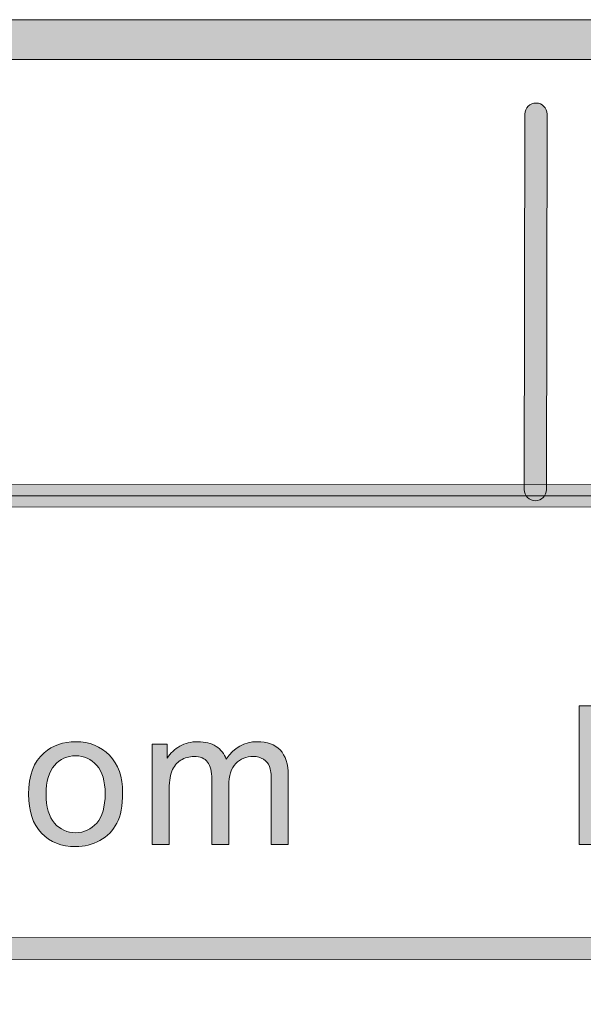
# Model space of a CAD drawing. Units: inches. Extents: x 0 to 8.5, y -11 to 0.4.
# Drawn here: x 3.4 to 3.7, y -10.4 to -9.7 of the extents above; entities that cross this region are included whole.
import ezdxf

# ---------------------------------------------------------------- set-up
doc = ezdxf.new("R2010")
doc.units = ezdxf.units.IN
doc.header["$MEASUREMENT"] = 0
doc.layers.add('Layer 1', color=7, linetype='Continuous', lineweight=0)

# ---------------------------------------------------------------- blocks, each defined once
blk = doc.blocks.new('Block_25')
at = {"layer": 'Layer 1'}
h = blk.add_hatch(color=7, dxfattribs=at)
h.dxf.hatch_style = 2
edge = h.paths.add_edge_path()
edge.add_spline(control_points=[(3.73988, -10.20771), (3.73988, -10.20771), (3.76244, -10.20771), (3.76244, -10.20771), (3.76991, -10.20771), (3.77521, -10.20633), (3.77835, -10.20355), (3.78148, -10.20076), (3.78305, -10.19686), (3.78305, -10.19181), (3.78305, -10.18816), (3.78212, -10.18503), (3.78028, -10.18243), (3.77844, -10.17984), (3.776, -10.17811), (3.77298, -10.17729), (3.77104, -10.17677), (3.76745, -10.17651), (3.76221, -10.17651), (3.76221, -10.17651), (3.73988, -10.17651), (3.73988, -10.17651), (3.73988, -10.17651), (3.73988, -10.20771), (3.73988, -10.20771)], knot_values=[0, 0, 0, 0, 1, 1, 1, 2, 2, 2, 3, 3, 3, 4, 4, 4, 5, 5, 5, 6, 6, 6, 7, 7, 7, 8, 8, 8, 8], degree=3, periodic=0)
edge = h.paths.add_edge_path()
edge.add_spline(control_points=[(3.72833, -10.2535), (3.72833, -10.2535), (3.72833, -10.16621), (3.72833, -10.16621), (3.72833, -10.16621), (3.76126, -10.16621), (3.76126, -10.16621), (3.76705, -10.16621), (3.77148, -10.16649), (3.77454, -10.16705), (3.77882, -10.16775), (3.78242, -10.16912), (3.78531, -10.17112), (3.78821, -10.17312), (3.79054, -10.17593), (3.79231, -10.17954), (3.79407, -10.18316), (3.79496, -10.18713), (3.79496, -10.19146), (3.79496, -10.19888), (3.7926, -10.20516), (3.78787, -10.2103), (3.78315, -10.21544), (3.77461, -10.21802), (3.76227, -10.21802), (3.76227, -10.21802), (3.73988, -10.21802), (3.73988, -10.21802), (3.73988, -10.21802), (3.73988, -10.2535), (3.73988, -10.2535), (3.73988, -10.2535), (3.72833, -10.2535), (3.72833, -10.2535)], knot_values=[0, 0, 0, 0, 1, 1, 1, 2, 2, 2, 3, 3, 3, 4, 4, 4, 5, 5, 5, 6, 6, 6, 7, 7, 7, 8, 8, 8, 9, 9, 9, 10, 10, 10, 11, 11, 11, 11], degree=3, periodic=0)
h = blk.add_hatch(color=7, dxfattribs=at)
h.dxf.hatch_style = 2
edge = h.paths.add_edge_path()
edge.add_spline(control_points=[(3.39272, -10.22188), (3.39272, -10.22998), (3.39449, -10.23604), (3.39802, -10.24007), (3.40156, -10.2441), (3.406, -10.24612), (3.41136, -10.24612), (3.41668, -10.24612), (3.42111, -10.24409), (3.42464, -10.24004), (3.42817, -10.23599), (3.42994, -10.22982), (3.42994, -10.22153), (3.42994, -10.2137), (3.42816, -10.20778), (3.42461, -10.20375), (3.42105, -10.19972), (3.41664, -10.1977), (3.41136, -10.1977), (3.406, -10.1977), (3.40156, -10.19971), (3.39802, -10.20372), (3.39449, -10.20774), (3.39272, -10.21379), (3.39272, -10.22188)], knot_values=[0, 0, 0, 0, 1, 1, 1, 2, 2, 2, 3, 3, 3, 4, 4, 4, 5, 5, 5, 6, 6, 6, 7, 7, 7, 8, 8, 8, 8], degree=3, periodic=0)
edge = h.paths.add_edge_path()
edge.add_spline(control_points=[(3.38171, -10.22188), (3.38171, -10.21018), (3.38496, -10.2015), (3.39147, -10.19586), (3.39691, -10.19118), (3.40354, -10.18883), (3.41136, -10.18883), (3.42006, -10.18883), (3.42716, -10.19168), (3.43268, -10.19737), (3.43819, -10.20307), (3.44095, -10.21095), (3.44095, -10.22099), (3.44095, -10.22913), (3.43973, -10.23553), (3.43729, -10.24019), (3.43485, -10.24486), (3.43129, -10.24848), (3.42664, -10.25106), (3.42197, -10.25363), (3.41688, -10.25492), (3.41136, -10.25492), (3.40251, -10.25492), (3.39535, -10.25209), (3.38989, -10.24642), (3.38443, -10.24074), (3.38171, -10.23256), (3.38171, -10.22188)], knot_values=[0, 0, 0, 0, 1, 1, 1, 2, 2, 2, 3, 3, 3, 4, 4, 4, 5, 5, 5, 6, 6, 6, 7, 7, 7, 8, 8, 8, 9, 9, 9, 9], degree=3, periodic=0)
h = blk.add_hatch(color=7, dxfattribs=at)
h.dxf.hatch_style = 2
edge = h.paths.add_edge_path()
edge.add_spline(control_points=[(3.45949, -10.2535), (3.45949, -10.2535), (3.45949, -10.19027), (3.45949, -10.19027), (3.45949, -10.19027), (3.46908, -10.19027), (3.46908, -10.19027), (3.46908, -10.19027), (3.46908, -10.19914), (3.46908, -10.19914), (3.47106, -10.19604), (3.4737, -10.19355), (3.477, -10.19166), (3.48029, -10.18978), (3.48404, -10.18883), (3.48825, -10.18883), (3.49293, -10.18883), (3.49677, -10.18981), (3.49977, -10.19175), (3.50277, -10.1937), (3.50488, -10.19641), (3.50611, -10.19991), (3.51112, -10.19253), (3.51763, -10.18883), (3.52564, -10.18883), (3.53191, -10.18883), (3.53674, -10.19057), (3.54011, -10.19404), (3.54348, -10.19752), (3.54517, -10.20287), (3.54517, -10.2101), (3.54517, -10.2101), (3.54517, -10.2535), (3.54517, -10.2535), (3.54517, -10.2535), (3.53451, -10.2535), (3.53451, -10.2535), (3.53451, -10.2535), (3.53451, -10.21366), (3.53451, -10.21366), (3.53451, -10.20938), (3.53417, -10.20629), (3.53347, -10.2044), (3.53278, -10.20251), (3.53151, -10.201), (3.52969, -10.19986), (3.52787, -10.1987), (3.52572, -10.19812), (3.52326, -10.19812), (3.51881, -10.19812), (3.51512, -10.1996), (3.51219, -10.20256), (3.50925, -10.20551), (3.50778, -10.21025), (3.50778, -10.21676), (3.50778, -10.21676), (3.50778, -10.2535), (3.50778, -10.2535), (3.50778, -10.2535), (3.49706, -10.2535), (3.49706, -10.2535), (3.49706, -10.2535), (3.49706, -10.21242), (3.49706, -10.21242), (3.49706, -10.20766), (3.49619, -10.20407), (3.49444, -10.2017), (3.4927, -10.19931), (3.48983, -10.19812), (3.48587, -10.19812), (3.48285, -10.19812), (3.48006, -10.19892), (3.4775, -10.20051), (3.47494, -10.20209), (3.47308, -10.20441), (3.47193, -10.20747), (3.47078, -10.21053), (3.47021, -10.21494), (3.47021, -10.22069), (3.47021, -10.22069), (3.47021, -10.2535), (3.47021, -10.2535), (3.47021, -10.2535), (3.45949, -10.2535), (3.45949, -10.2535)], knot_values=[0, 0, 0, 0, 1, 1, 1, 2, 2, 2, 3, 3, 3, 4, 4, 4, 5, 5, 5, 6, 6, 6, 7, 7, 7, 8, 8, 8, 9, 9, 9, 10, 10, 10, 11, 11, 11, 12, 12, 12, 13, 13, 13, 14, 14, 14, 15, 15, 15, 16, 16, 16, 17, 17, 17, 18, 18, 18, 19, 19, 19, 20, 20, 20, 21, 21, 21, 22, 22, 22, 23, 23, 23, 24, 24, 24, 25, 25, 25, 26, 26, 26, 27, 27, 27, 28, 28, 28, 28], degree=3, periodic=0)
for points, knots in [([(3.72833, -10.2535), (3.72833, -10.2535), (3.72833, -10.16621), (3.72833, -10.16621), (3.72833, -10.16621), (3.76126, -10.16621), (3.76126, -10.16621), (3.76705, -10.16621), (3.77148, -10.16649), (3.77454, -10.16705), (3.77882, -10.16775), (3.78242, -10.16912), (3.78531, -10.17112), (3.78821, -10.17312), (3.79054, -10.17593), (3.79231, -10.17954), (3.79407, -10.18316), (3.79496, -10.18713), (3.79496, -10.19146), (3.79496, -10.19888), (3.7926, -10.20516), (3.78787, -10.2103), (3.78315, -10.21544), (3.77461, -10.21802), (3.76227, -10.21802), (3.76227, -10.21802), (3.73988, -10.21802), (3.73988, -10.21802), (3.73988, -10.21802), (3.73988, -10.2535), (3.73988, -10.2535), (3.73988, -10.2535), (3.72833, -10.2535), (3.72833, -10.2535)], [0, 0, 0, 0, 1, 1, 1, 2, 2, 2, 3, 3, 3, 4, 4, 4, 5, 5, 5, 6, 6, 6, 7, 7, 7, 8, 8, 8, 9, 9, 9, 10, 10, 10, 11, 11, 11, 11]), ([(3.38171, -10.22188), (3.38171, -10.21018), (3.38496, -10.2015), (3.39147, -10.19586), (3.39691, -10.19118), (3.40354, -10.18883), (3.41136, -10.18883), (3.42006, -10.18883), (3.42716, -10.19168), (3.43268, -10.19737), (3.43819, -10.20307), (3.44095, -10.21095), (3.44095, -10.22099), (3.44095, -10.22913), (3.43973, -10.23553), (3.43729, -10.24019), (3.43485, -10.24486), (3.43129, -10.24848), (3.42664, -10.25106), (3.42197, -10.25363), (3.41688, -10.25492), (3.41136, -10.25492), (3.40251, -10.25492), (3.39535, -10.25209), (3.38989, -10.24642), (3.38443, -10.24074), (3.38171, -10.23256), (3.38171, -10.22188)], [0, 0, 0, 0, 1, 1, 1, 2, 2, 2, 3, 3, 3, 4, 4, 4, 5, 5, 5, 6, 6, 6, 7, 7, 7, 8, 8, 8, 9, 9, 9, 9]), ([(3.45949, -10.2535), (3.45949, -10.2535), (3.45949, -10.19027), (3.45949, -10.19027), (3.45949, -10.19027), (3.46908, -10.19027), (3.46908, -10.19027), (3.46908, -10.19027), (3.46908, -10.19914), (3.46908, -10.19914), (3.47106, -10.19604), (3.4737, -10.19355), (3.477, -10.19166), (3.48029, -10.18978), (3.48404, -10.18883), (3.48825, -10.18883), (3.49293, -10.18883), (3.49677, -10.18981), (3.49977, -10.19175), (3.50277, -10.1937), (3.50488, -10.19641), (3.50611, -10.19991), (3.51112, -10.19253), (3.51763, -10.18883), (3.52564, -10.18883), (3.53191, -10.18883), (3.53674, -10.19057), (3.54011, -10.19404), (3.54348, -10.19752), (3.54517, -10.20287), (3.54517, -10.2101), (3.54517, -10.2101), (3.54517, -10.2535), (3.54517, -10.2535), (3.54517, -10.2535), (3.53451, -10.2535), (3.53451, -10.2535), (3.53451, -10.2535), (3.53451, -10.21366), (3.53451, -10.21366), (3.53451, -10.20938), (3.53417, -10.20629), (3.53347, -10.2044), (3.53278, -10.20251), (3.53151, -10.201), (3.52969, -10.19986), (3.52787, -10.1987), (3.52572, -10.19812), (3.52326, -10.19812), (3.51881, -10.19812), (3.51512, -10.1996), (3.51219, -10.20256), (3.50925, -10.20551), (3.50778, -10.21025), (3.50778, -10.21676), (3.50778, -10.21676), (3.50778, -10.2535), (3.50778, -10.2535), (3.50778, -10.2535), (3.49706, -10.2535), (3.49706, -10.2535), (3.49706, -10.2535), (3.49706, -10.21242), (3.49706, -10.21242), (3.49706, -10.20766), (3.49619, -10.20407), (3.49444, -10.2017), (3.4927, -10.19931), (3.48983, -10.19812), (3.48587, -10.19812), (3.48285, -10.19812), (3.48006, -10.19892), (3.4775, -10.20051), (3.47494, -10.20209), (3.47308, -10.20441), (3.47193, -10.20747), (3.47078, -10.21053), (3.47021, -10.21494), (3.47021, -10.22069), (3.47021, -10.22069), (3.47021, -10.2535), (3.47021, -10.2535), (3.47021, -10.2535), (3.45949, -10.2535), (3.45949, -10.2535)], [0, 0, 0, 0, 1, 1, 1, 2, 2, 2, 3, 3, 3, 4, 4, 4, 5, 5, 5, 6, 6, 6, 7, 7, 7, 8, 8, 8, 9, 9, 9, 10, 10, 10, 11, 11, 11, 12, 12, 12, 13, 13, 13, 14, 14, 14, 15, 15, 15, 16, 16, 16, 17, 17, 17, 18, 18, 18, 19, 19, 19, 20, 20, 20, 21, 21, 21, 22, 22, 22, 23, 23, 23, 24, 24, 24, 25, 25, 25, 26, 26, 26, 27, 27, 27, 28, 28, 28, 28]), ([(3.39272, -10.22188), (3.39272, -10.22998), (3.39449, -10.23604), (3.39802, -10.24007), (3.40156, -10.2441), (3.406, -10.24612), (3.41136, -10.24612), (3.41668, -10.24612), (3.42111, -10.24409), (3.42464, -10.24004), (3.42817, -10.23599), (3.42994, -10.22982), (3.42994, -10.22153), (3.42994, -10.2137), (3.42816, -10.20778), (3.42461, -10.20375), (3.42105, -10.19972), (3.41664, -10.1977), (3.41136, -10.1977), (3.406, -10.1977), (3.40156, -10.19971), (3.39802, -10.20372), (3.39449, -10.20774), (3.39272, -10.21379), (3.39272, -10.22188)], [0, 0, 0, 0, 1, 1, 1, 2, 2, 2, 3, 3, 3, 4, 4, 4, 5, 5, 5, 6, 6, 6, 7, 7, 7, 8, 8, 8, 8])]:
    blk.add_open_spline(points, degree=3, knots=knots, dxfattribs=at)
blk = doc.blocks.new('Block_24')
at = {"layer": 'Layer 1'}
blk.add_blockref('Block_25', (0, 0), dxfattribs=at)
blk = doc.blocks.new('Block_85')
at = {"layer": 'Layer 1'}
h = blk.add_hatch(color=7, dxfattribs=at)
h.dxf.hatch_style = 2
edge = h.paths.add_edge_path()
edge.add_spline(control_points=[(8.12683, -10.40198), (8.12683, -10.51072), (8.03837, -10.59917), (7.92964, -10.59917), (7.92964, -10.59917), (0.57207, -10.59917), (0.57207, -10.59917), (0.46334, -10.59917), (0.37488, -10.51072), (0.37488, -10.40198), (0.37488, -10.40198), (0.37488, -9.95636), (0.37488, -9.95636), (0.37488, -9.84762), (0.46334, -9.75917), (0.57207, -9.75917), (0.57207, -9.75917), (7.92964, -9.75917), (7.92964, -9.75917), (8.03837, -9.75917), (8.12683, -9.84762), (8.12683, -9.95636), (8.12683, -9.95636), (8.12683, -10.40198), (8.12683, -10.40198)], knot_values=[0, 0, 0, 0, 1, 1, 1, 2, 2, 2, 3, 3, 3, 4, 4, 4, 5, 5, 5, 6, 6, 6, 7, 7, 7, 8, 8, 8, 8], degree=3, periodic=0)
edge = h.paths.add_edge_path()
edge.add_spline(control_points=[(7.92964, -9.73417), (7.92964, -9.73417), (0.57207, -9.73417), (0.57207, -9.73417), (0.44935, -9.73417), (0.34988, -9.83365), (0.34988, -9.95636), (0.34988, -9.95636), (0.34988, -10.40198), (0.34988, -10.40198), (0.34988, -10.52469), (0.44935, -10.62417), (0.57207, -10.62417), (0.57207, -10.62417), (3.78723, -10.62289), (3.78723, -10.62289), (3.78723, -10.62289), (4.71448, -10.62289), (4.71448, -10.62289), (4.71448, -10.62289), (7.92964, -10.62417), (7.92964, -10.62417), (8.05235, -10.62417), (8.15182, -10.52469), (8.15182, -10.40198), (8.15182, -10.40198), (8.15182, -9.95636), (8.15182, -9.95636), (8.15182, -9.83365), (8.05235, -9.73417), (7.92964, -9.73417)], knot_values=[0, 0, 0, 0, 1, 1, 1, 2, 2, 2, 3, 3, 3, 4, 4, 4, 5, 5, 5, 6, 6, 6, 7, 7, 7, 8, 8, 8, 9, 9, 9, 10, 10, 10, 10], degree=3, periodic=0)
edge.add_line((7.92964, -9.73417), (7.92964, -9.73417))
h = blk.add_hatch(color=7, dxfattribs=at)
h.dxf.hatch_style = 2
edge = h.paths.add_edge_path()
edge.add_spline(control_points=[(3.70081, -10.0371), (3.70081, -10.0371), (3.7008, -10.0371), (3.7008, -10.0371), (3.69694, -10.0371), (3.69381, -10.03394), (3.69381, -10.03008), (3.69381, -10.03008), (3.69426, -9.79367), (3.69426, -9.79367), (3.69427, -9.78979), (3.6974, -9.78668), (3.70126, -9.78668), (3.70126, -9.78668), (3.70127, -9.78668), (3.70127, -9.78668), (3.70515, -9.78668), (3.70827, -9.78982), (3.70826, -9.79369), (3.70826, -9.79369), (3.70781, -10.03011), (3.70781, -10.03011), (3.7078, -10.03397), (3.70467, -10.0371), (3.70081, -10.0371)], knot_values=[0, 0, 0, 0, 1, 1, 1, 2, 2, 2, 3, 3, 3, 4, 4, 4, 5, 5, 5, 6, 6, 6, 7, 7, 7, 8, 8, 8, 8], degree=3, periodic=0)
edge.add_line((3.70081, -10.0371), (3.70081, -10.0371))
h = blk.add_hatch(color=7, dxfattribs=at)
h.dxf.hatch_style = 2
edge = h.paths.add_edge_path()
edge.add_spline(control_points=[(2.11794, -10.04111), (2.11408, -10.04111), (2.11094, -10.03797), (2.11094, -10.03411), (2.11094, -10.03025), (2.11408, -10.02711), (2.11794, -10.02711), (2.11794, -10.02711), (8.06211, -10.02647), (8.06211, -10.02647), (8.06597, -10.02647), (8.06911, -10.02961), (8.06911, -10.03347), (8.06911, -10.03735), (8.06597, -10.04047), (8.06211, -10.04047), (8.06211, -10.04047), (2.11794, -10.04111), (2.11794, -10.04111)], knot_values=[0, 0, 0, 0, 1, 1, 1, 2, 2, 2, 3, 3, 3, 4, 4, 4, 5, 5, 5, 6, 6, 6, 6], degree=3, periodic=0)
h = blk.add_hatch(color=7, dxfattribs=at)
h.dxf.hatch_style = 2
edge = h.paths.add_edge_path()
edge.add_spline(control_points=[(2.11492, -10.32612), (2.11109, -10.32612), (2.10798, -10.32301), (2.10798, -10.31917), (2.10798, -10.31534), (2.11109, -10.31223), (2.11492, -10.31223), (2.11492, -10.31223), (8.06557, -10.31212), (8.06557, -10.31212), (8.06942, -10.31212), (8.07252, -10.31523), (8.07252, -10.31906), (8.07252, -10.32291), (8.06942, -10.32601), (8.06557, -10.32601), (8.06557, -10.32601), (2.11492, -10.32612), (2.11492, -10.32612)], knot_values=[0, 0, 0, 0, 1, 1, 1, 2, 2, 2, 3, 3, 3, 4, 4, 4, 5, 5, 5, 6, 6, 6, 6], degree=3, periodic=0)
blk.add_line((8.06212, -10.03347), (2.11793, -10.03411), dxfattribs=at)
for points, knots in [([(7.92964, -9.73417), (7.92964, -9.73417), (0.57207, -9.73417), (0.57207, -9.73417), (0.44935, -9.73417), (0.34988, -9.83365), (0.34988, -9.95636), (0.34988, -9.95636), (0.34988, -10.40198), (0.34988, -10.40198), (0.34988, -10.52469), (0.44935, -10.62417), (0.57207, -10.62417), (0.57207, -10.62417), (3.78723, -10.62289), (3.78723, -10.62289), (3.78723, -10.62289), (4.71448, -10.62289), (4.71448, -10.62289), (4.71448, -10.62289), (7.92964, -10.62417), (7.92964, -10.62417), (8.05235, -10.62417), (8.15182, -10.52469), (8.15182, -10.40198), (8.15182, -10.40198), (8.15182, -9.95636), (8.15182, -9.95636), (8.15182, -9.83365), (8.05235, -9.73417), (7.92964, -9.73417)], [0, 0, 0, 0, 1, 1, 1, 2, 2, 2, 3, 3, 3, 4, 4, 4, 5, 5, 5, 6, 6, 6, 7, 7, 7, 8, 8, 8, 9, 9, 9, 10, 10, 10, 10]), ([(8.12683, -10.40198), (8.12683, -10.51072), (8.03837, -10.59917), (7.92964, -10.59917), (7.92964, -10.59917), (0.57207, -10.59917), (0.57207, -10.59917), (0.46334, -10.59917), (0.37488, -10.51072), (0.37488, -10.40198), (0.37488, -10.40198), (0.37488, -9.95636), (0.37488, -9.95636), (0.37488, -9.84762), (0.46334, -9.75917), (0.57207, -9.75917), (0.57207, -9.75917), (7.92964, -9.75917), (7.92964, -9.75917), (8.03837, -9.75917), (8.12683, -9.84762), (8.12683, -9.95636), (8.12683, -9.95636), (8.12683, -10.40198), (8.12683, -10.40198)], [0, 0, 0, 0, 1, 1, 1, 2, 2, 2, 3, 3, 3, 4, 4, 4, 5, 5, 5, 6, 6, 6, 7, 7, 7, 8, 8, 8, 8]), ([(3.70081, -10.0371), (3.70081, -10.0371), (3.7008, -10.0371), (3.7008, -10.0371), (3.69694, -10.0371), (3.69381, -10.03394), (3.69381, -10.03008), (3.69381, -10.03008), (3.69426, -9.79367), (3.69426, -9.79367), (3.69427, -9.78979), (3.6974, -9.78668), (3.70126, -9.78668), (3.70126, -9.78668), (3.70127, -9.78668), (3.70127, -9.78668), (3.70515, -9.78668), (3.70827, -9.78982), (3.70826, -9.79369), (3.70826, -9.79369), (3.70781, -10.03011), (3.70781, -10.03011), (3.7078, -10.03397), (3.70467, -10.0371), (3.70081, -10.0371)], [0, 0, 0, 0, 1, 1, 1, 2, 2, 2, 3, 3, 3, 4, 4, 4, 5, 5, 5, 6, 6, 6, 7, 7, 7, 8, 8, 8, 8]), ([(2.11794, -10.04111), (2.11408, -10.04111), (2.11094, -10.03797), (2.11094, -10.03411), (2.11094, -10.03025), (2.11408, -10.02711), (2.11794, -10.02711), (2.11794, -10.02711), (8.06211, -10.02647), (8.06211, -10.02647), (8.06597, -10.02647), (8.06911, -10.02961), (8.06911, -10.03347), (8.06911, -10.03735), (8.06597, -10.04047), (8.06211, -10.04047), (8.06211, -10.04047), (2.11794, -10.04111), (2.11794, -10.04111)], [0, 0, 0, 0, 1, 1, 1, 2, 2, 2, 3, 3, 3, 4, 4, 4, 5, 5, 5, 6, 6, 6, 6]), ([(2.11492, -10.32612), (2.11109, -10.32612), (2.10798, -10.32301), (2.10798, -10.31917), (2.10798, -10.31534), (2.11109, -10.31223), (2.11492, -10.31223), (2.11492, -10.31223), (8.06557, -10.31212), (8.06557, -10.31212), (8.06942, -10.31212), (8.07252, -10.31523), (8.07252, -10.31906), (8.07252, -10.32291), (8.06942, -10.32601), (8.06557, -10.32601), (8.06557, -10.32601), (2.11492, -10.32612), (2.11492, -10.32612)], [0, 0, 0, 0, 1, 1, 1, 2, 2, 2, 3, 3, 3, 4, 4, 4, 5, 5, 5, 6, 6, 6, 6])]:
    blk.add_open_spline(points, degree=3, knots=knots, dxfattribs=at)

msp = doc.modelspace()

# ---------------------------------------------------------------- block references
at = {"layer": 'Layer 1'}
for name in ['Block_85', 'Block_24']:
    msp.add_blockref(name, (0, 0), dxfattribs=at)

doc.saveas('drawing.dxf')
